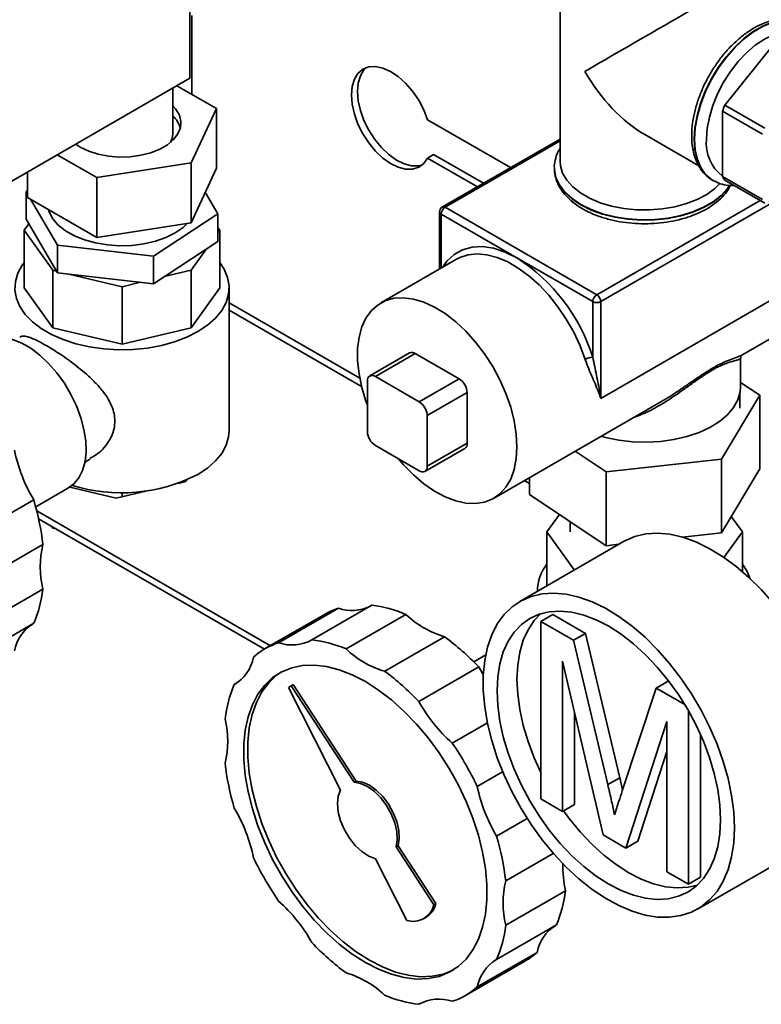
# Paper-space layout 'Blatt2' of a CAD drawing. Units: millimetres. Extents: x 0 to 3360, y 0 to 2376.
# Drawn here: x 2996 to 3127, y 560 to 735 of the extents above; entities that cross this region are included whole.
import ezdxf

# ---------------------------------------------------------------- set-up
doc = ezdxf.new("R2010")
doc.units = ezdxf.units.MM

psp = doc.layouts.new('Blatt2')

# ---------------------------------------------------------------- linework, layer by layer
at = {"color": 7, "linetype": 'Continuous', "lineweight": 35, "ltscale": 8}
for p, q in [((3026.021, 754.49), (3026.021, 724.316)), ((3091.632, 751.427), (3091.632, 709.61)), ((3026.375, 735.441), (3026.375, 721.482)), ((3120.85, 719.574), (3129.537, 730.381)), ((3026.021, 724.316), (2989.959, 703.498)), ((3030.731, 718.967), (3023.743, 723.001)), ((3023.001, 714.501), (3023.001, 722.573)), ((3127.921, 715.492), (3120.85, 719.574)), ((3026.248, 709.309), (3030.731, 718.967)), ((3030.731, 718.967), (3030.731, 708.352)), ((3120.42, 718.467), (3127.491, 714.385)), ((3120.42, 706.884), (3120.42, 718.467)), ((3082.856, 708.469), (3068.164, 716.951)), ((3106.633, 714.336), (3116.246, 708.787)), ((3006.611, 712.113), (3005.798, 712.642)), ((3091.632, 713.535), (3070.776, 701.495)), ((3002.53, 710.755), (3009.518, 706.721)), ((3069.224, 710.786), (3068.164, 710.174)), ((3069.224, 710.786), (3078.047, 705.693)), ((3009.518, 706.721), (3026.248, 709.309)), ((3026.248, 709.309), (3026.248, 698.694)), ((3068.164, 710.174), (3076.986, 705.08)), ((2997.27, 707.719), (2997.27, 703.176)), ((3030.731, 708.352), (3026.248, 698.694)), ((3090.632, 708.456), (3090.632, 708.386)), ((3090.636, 708.247), (3090.632, 708.456)), ((3009.518, 706.721), (3009.518, 696.106)), ((3118.724, 706.201), (3118.785, 706.166)), ((3118.989, 706.054), (3118.785, 706.166)), ((3127.491, 702.802), (3120.42, 706.884)), ((3120.85, 706.273), (3127.921, 702.191)), ((2997.27, 704.379), (2997.016, 704.211)), ((2997.016, 704.211), (2997.27, 703.777)), ((2997.016, 699.312), (2997.016, 704.211)), ((3030.986, 700.295), (3028.756, 704.097)), ((3009.518, 696.106), (2997.27, 703.176)), ((2997.803, 702.869), (3002.57, 694.74)), ((3019.555, 692.782), (3030.986, 700.295)), ((3030.986, 695.395), (3030.986, 700.295)), ((3070.276, 700.629), (3070.276, 690.486)), ((3084.004, 692.465), (3070.569, 700.221)), ((3071.276, 701.446), (3098.146, 685.934)), ((2996.682, 697.354), (2997.498, 698.49)), ((3002.57, 689.841), (2997.016, 699.312)), ((3026.248, 698.694), (3009.518, 696.106)), ((3001.755, 690.284), (2996.682, 697.354)), ((2996.682, 697.354), (2996.682, 687.147)), ((3030.986, 697.818), (3031.319, 697.354)), ((3031.319, 697.354), (3030.986, 696.889)), ((3031.319, 697.354), (3031.319, 687.147)), ((3030.986, 695.395), (3019.555, 687.883)), ((3002.57, 694.74), (3019.555, 692.782)), ((3002.57, 689.841), (3002.57, 694.74)), ((3028.957, 694.062), (3026.247, 690.284)), ((3019.555, 687.883), (3019.555, 692.782)), ((3073.298, 692.231), (3059.863, 684.475)), ((3073.64, 692.415), (3073.298, 692.231)), ((3097.439, 684.709), (3084.004, 692.465)), ((3002.401, 690.13), (3001.755, 690.284)), ((3001.755, 690.284), (3001.755, 680.077)), ((3019.555, 687.883), (3002.57, 689.841)), ((3014.001, 687.356), (3004.574, 689.61)), ((3026.247, 690.284), (3021.472, 689.143)), ((3026.247, 690.284), (3026.247, 680.077)), ((3017.294, 688.144), (3014.001, 687.356)), ((3001.755, 680.077), (2996.682, 687.147)), ((3014.001, 687.356), (3014.001, 677.149)), ((3031.319, 687.147), (3026.247, 680.077)), ((3033.001, 661.834), (3033.001, 687.147)), ((3131.38, 686.339), (3098.853, 667.562)), ((3097.439, 674.865), (3097.439, 684.709)), ((3098.853, 684.709), (3098.853, 667.562)), ((3014.001, 677.149), (3001.755, 680.077)), ((3026.247, 680.077), (3014.001, 677.149)), ((3123.824, 675.212), (3132.187, 680.04)), ((3064.973, 675.622), (3057.902, 671.54)), ((3065.973, 675.523), (3058.902, 671.441)), ((3073.751, 671.033), (3065.973, 675.523)), ((3123.632, 669.6), (3123.632, 674.746)), ((3057.488, 670.624), (3057.488, 661.642)), ((3066.68, 666.951), (3058.902, 671.441)), ((3073.751, 671.033), (3066.68, 666.951)), ((3127.043, 668.108), (3123.632, 670.383)), ((3075.165, 668.583), (3068.094, 664.501)), ((3075.165, 659.601), (3075.165, 668.583)), ((3079.861, 649.833), (3109.471, 666.926)), ((3120.233, 656.771), (3127.043, 668.108)), ((3123.482, 665.844), (3123.482, 668.299)), ((3127.043, 655.043), (3127.043, 668.108)), ((3068.094, 655.519), (3068.094, 664.501)), ((3058.902, 659.193), (3066.68, 654.703)), ((3067.68, 654.604), (3074.751, 658.686)), ((3075.165, 659.601), (3068.094, 655.519)), ((3094.318, 658.179), (3099.822, 654.507)), ((3007.426, 656.261), (3008.367, 656.805)), ((3099.822, 654.507), (3120.233, 656.771)), ((3120.233, 643.706), (3120.233, 656.771)), ((3120.233, 643.706), (3127.043, 655.043)), ((3025.468, 653.089), (3025.262, 652.802)), ((3086.22, 650.516), (3086.22, 653.504)), ((3099.822, 641.443), (3099.822, 654.507)), ((2998.698, 648.336), (3004.53, 651.703)), ((3012.94, 649.855), (3004.723, 651.82)), ((3018.429, 651.168), (3012.94, 649.855)), ((3025.262, 652.802), (3023.935, 652.484)), ((2998.355, 649.563), (2987.748, 643.44)), ((3014.001, 650.109), (3014.001, 650.866)), ((3086.22, 650.516), (3099.822, 641.443)), ((3040.297, 623.712), (2998.884, 647.62)), ((3039.237, 623.099), (2999.217, 646.202)), ((3089.313, 643.879), (3091.533, 646.972)), ((3121.983, 646.62), (3123.95, 643.879)), ((3001.755, 644.558), (3001.535, 644.864)), ((3001.755, 644.558), (3001.755, 644.737)), ((3002.285, 644.431), (3001.755, 644.558)), ((3093.412, 645.719), (3093.412, 643.879)), ((3094.155, 637.131), (3089.313, 643.879)), ((3089.313, 643.879), (3089.313, 634.336)), ((3113.351, 642.943), (3120.233, 643.706)), ((3123.95, 643.879), (3120.691, 639.337)), ((3123.95, 643.879), (3123.95, 636.825)), ((2999.979, 641.627), (2989.372, 635.504)), ((3102.904, 642.181), (3084.519, 631.568)), ((3099.822, 641.443), (3102.053, 641.69)), ((2999.979, 633.739), (2989.372, 627.616)), ((3087.632, 633.672), (3087.632, 633.365)), ((3052.348, 630.348), (3041.742, 624.225)), ((3058.264, 630.877), (3047.658, 624.754)), ((3049.992, 629.309), (3039.386, 623.186)), ((3064.325, 629.254), (3053.719, 623.131)), ((3088.217, 628.003), (3090.338, 629.228)), ((3090.338, 629.228), (3096.117, 625.892)), ((2998.355, 627.677), (2987.748, 621.554)), ((3088.217, 596.546), (3088.217, 628.003)), ((3088.217, 628.003), (3093.996, 624.667)), ((3071.156, 625.31), (3060.55, 619.187)), ((3093.996, 624.667), (3096.117, 625.892)), ((3096.117, 625.892), (3102.207, 600.302)), ((3093.996, 624.667), (3100.086, 599.077)), ((3078.451, 622.068), (3076.33, 620.843)), ((3077.217, 619.936), (3066.611, 613.813)), ((3099.283, 590.158), (3092.058, 620.946)), ((3092.058, 620.946), (3092.058, 594.328)), ((3034.133, 616.944), (3033.889, 616.804)), ((3043.988, 616.606), (3043.488, 616.317)), ((3043.488, 616.317), (3052.737, 598.111)), ((3043.988, 616.606), (3044.341, 616.81)), ((3055.13, 599.492), (3043.988, 616.606)), ((3055.483, 599.696), (3044.341, 616.81)), ((3108.68, 616.19), (3110.802, 617.415)), ((3110.802, 617.415), (3111.006, 617.297)), ((3102.65, 597.975), (3108.68, 616.19)), ((3108.68, 616.19), (3113.735, 613.272)), ((3094.18, 611.906), (3094.18, 595.553)), ((3114.41, 612.124), (3114.41, 581.425)), ((3078.753, 610.048), (3072.527, 606.454)), ((3110.568, 610.26), (3103.3, 587.839)), ((3110.568, 583.643), (3110.568, 610.26)), ((3116.531, 607.937), (3116.531, 582.65)), ((3110.568, 604.941), (3105.421, 589.064)), ((3081.46, 601.365), (3076.963, 598.769)), ((3055.13, 599.492), (3055.483, 599.696)), ((3100.086, 599.077), (3102.207, 600.302)), ((3102.207, 600.302), (3102.708, 598.15)), ((3092.058, 594.328), (3088.217, 596.546)), ((3092.058, 594.328), (3094.18, 595.553)), ((3085.794, 593.092), (3080.379, 589.966)), ((3103.3, 587.839), (3099.283, 590.158)), ((3103.3, 587.839), (3105.421, 589.064)), ((3062.591, 588.033), (3062.944, 588.237)), ((3069.273, 577.77), (3062.591, 588.033)), ((3069.626, 577.974), (3062.944, 588.237)), ((3090.428, 586.893), (3082.003, 582.029)), ((3116.016, 577.007), (3134.401, 587.62)), ((3058.931, 585.919), (3064.479, 575.001)), ((3114.41, 581.425), (3110.568, 583.643)), ((3114.41, 581.425), (3116.531, 582.65)), ((3092.61, 580.264), (3082.003, 574.141)), ((3069.273, 577.77), (3069.626, 577.974)), ((3067.487, 575.325), (3067.841, 575.529)), ((3090.986, 574.202), (3080.379, 568.079)), ((3087.57, 569.343), (3076.963, 563.22)), ((3074.883, 561.697), (3085.489, 567.82)), ((3066.857, 560.271), (3066.611, 560.129))]:
    psp.add_line(p, q, dxfattribs=at)
at = {"color": 1, "linetype": 'Continuous', "lineweight": 35, "ltscale": 8}
for p, q in [((3091.632, 713.197), (3071.276, 701.446)), ((3098.146, 685.934), (3127.114, 702.657)), ((3128.973, 702.097), (3098.853, 684.709)), ((3070.569, 700.221), (3070.569, 690.655)), ((3056.136, 671.146), (3033.001, 684.502)), ((3033.001, 683.195), (3056.467, 669.648)), ((3085.327, 652.988), (3086.22, 652.472))]:
    psp.add_line(p, q, dxfattribs=at)
at = {"color": 1, "linetype": 'Continuous', "lineweight": 35, "ltscale": 8, "flags": 128}
for points in [[(3134.723, 733.915), (3133.778, 734.345), (3132.38, 734.638), (3130.857, 734.606), (3129.241, 734.249), (3127.569, 733.574), (3125.878, 732.598), (3124.206, 731.342), (3122.59, 729.834), (3121.067, 728.107), (3119.67, 726.2), (3118.43, 724.157), (3117.376, 722.021), (3116.53, 719.842), (3115.912, 717.668), (3115.536, 715.547), (3115.41, 713.527), (3115.536, 711.653), (3115.912, 709.966), (3116.53, 708.505), (3117.376, 707.302), (3118.43, 706.384), (3118.724, 706.201)], [(3115.47, 713.492), (3115.597, 715.512), (3115.973, 717.633), (3116.591, 719.807), (3117.436, 721.986), (3118.491, 724.122), (3119.73, 726.165), (3121.127, 728.072), (3122.651, 729.799), (3124.267, 731.307), (3125.939, 732.563), (3127.63, 733.539), (3129.302, 734.214), (3130.918, 734.571), (3132.441, 734.603), (3133.838, 734.31), (3134.786, 733.879)], [(3136.83, 730.301), (3136.14, 731.159), (3135.095, 731.968), (3133.871, 732.469), (3132.5, 732.647), (3131.013, 732.5), (3129.449, 732.031), (3127.845, 731.251), (3126.241, 730.179), (3124.676, 728.842), (3123.19, 727.273), (3121.818, 725.51), (3120.595, 723.598), (3119.55, 721.582), (3118.709, 719.512), (3118.094, 717.44), (3117.718, 715.417), (3117.592, 713.492)], [(3118.785, 706.166), (3118.491, 706.349), (3117.436, 707.267), (3116.591, 708.47), (3115.973, 709.931), (3115.597, 711.618), (3115.47, 713.492)], [(3090.632, 708.386), (3090.643, 708.04), (3090.911, 706.668), (3091.53, 705.335), (3092.486, 704.07), (3093.758, 702.901), (3095.318, 701.854), (3097.131, 700.954), (3099.155, 700.219), (3101.347, 699.667), (3103.657, 699.31), (3106.033, 699.155), (3108.423, 699.207), (3110.773, 699.464), (3113.03, 699.92), (3115.144, 700.565), (3117.068, 701.385), (3118.759, 702.361), (3120.179, 703.471), (3121.297, 704.692), (3121.709, 705.295)], [(3095.318, 701.924), (3093.758, 702.971), (3092.486, 704.14), (3091.53, 705.405), (3090.911, 706.738), (3090.643, 708.11), (3090.636, 708.247)], [(3121.663, 705.291), (3121.297, 704.762), (3120.179, 703.541), (3118.759, 702.431), (3117.068, 701.455), (3115.144, 700.635), (3113.03, 699.99), (3110.773, 699.534), (3108.423, 699.277), (3106.033, 699.226), (3103.657, 699.38), (3101.347, 699.737), (3099.155, 700.289), (3097.131, 701.024), (3095.318, 701.924)], [(3070.803, 690.79), (3071.594, 691.898), (3072.867, 693.089), (3074.362, 693.924), (3076.049, 694.389), (3077.894, 694.474), (3079.862, 694.176), (3081.912, 693.502), (3084.004, 692.465)], [(3096.092, 674.479), (3095.18, 676.904), (3094.058, 679.293), (3092.746, 681.606), (3091.267, 683.799), (3089.647, 685.836), (3087.914, 687.68), (3086.101, 689.298), (3084.237, 690.662), (3082.357, 691.747), (3080.494, 692.535), (3078.68, 693.011), (3076.947, 693.167), (3075.327, 693.001), (3073.848, 692.515), (3073.64, 692.415)]]:
    psp.add_lwpolyline(points, dxfattribs=at)
at = {"color": 7, "linetype": 'Continuous', "lineweight": 35, "ltscale": 8, "flags": 128}
for points in [[(3068.164, 716.951), (3067.478, 718.714), (3066.577, 720.424), (3065.495, 722.015), (3064.271, 723.43), (3062.952, 724.613), (3061.588, 725.522), (3060.229, 726.122), (3058.926, 726.391), (3057.728, 726.318), (3056.68, 725.907), (3055.822, 725.172), (3055.184, 724.142), (3054.792, 722.855), (3054.659, 721.358), (3054.792, 719.709), (3055.184, 717.969), (3055.822, 716.202), (3056.68, 714.476), (3057.728, 712.855), (3058.926, 711.399), (3060.229, 710.164), (3061.588, 709.195), (3062.952, 708.528), (3064.271, 708.189), (3065.495, 708.191), (3066.577, 708.533), (3067.478, 709.202), (3068.164, 710.174)], [(3057.289, 726.194), (3056.882, 725.785), (3056.245, 724.754), (3055.852, 723.467), (3055.72, 721.97), (3055.852, 720.321), (3056.245, 718.581), (3056.882, 716.815), (3057.741, 715.088), (3058.789, 713.467), (3059.987, 712.012), (3061.29, 710.776), (3062.649, 709.807), (3064.013, 709.14), (3065.332, 708.802), (3066.555, 708.803), (3067.232, 708.971)], [(3023.001, 719.445), (3023.56, 718.816), (3024.173, 717.76), (3024.44, 716.658), (3024.35, 715.546), (3023.909, 714.462), (3023.13, 713.444), (3022.04, 712.525), (3020.677, 711.738), (3019.086, 711.109), (3017.322, 710.659), (3015.444, 710.404), (3013.518, 710.353), (3011.608, 710.507), (3009.78, 710.86), (3008.095, 711.402), (3006.611, 712.113)], [(3023.001, 714.501), (3022.929, 713.845), (3022.584, 712.938)], [(3119.968, 705.647), (3119.064, 704.765), (3117.637, 703.726), (3115.952, 702.826), (3114.049, 702.084), (3111.971, 701.518), (3109.769, 701.143), (3107.493, 700.965), (3105.197, 700.991), (3102.935, 701.218), (3100.759, 701.642), (3098.721, 702.253), (3096.868, 703.037), (3095.244, 703.974), (3093.887, 705.044), (3092.829, 706.22), (3092.094, 707.476), (3091.7, 708.782), (3091.632, 709.61)], [(3011.412, 694.769), (3009.313, 695.117), (3007.342, 695.66), (3005.553, 696.382), (3003.995, 697.265), (3002.709, 698.284), (3001.732, 699.411), (3001.089, 700.615), (3000.945, 701.055)], [(3025.602, 698.594), (3024.833, 697.878), (3023.438, 696.908), (3021.785, 696.084), (3019.92, 695.429), (3017.894, 694.96), (3015.761, 694.689), (3013.581, 694.625), (3011.412, 694.769)], [(3027.436, 679.391), (3025.481, 678.407), (3023.313, 677.586), (3020.971, 676.943), (3018.499, 676.49), (3015.944, 676.236), (3013.352, 676.185), (3010.772, 676.338), (3008.253, 676.692), (3005.84, 677.242), (3003.58, 677.975), (3001.514, 678.88), (2999.68, 679.938), (2998.113, 681.131), (2996.842, 682.436), (2995.891, 683.829), (2995.277, 685.283), (2995.012, 686.772), (2995.1, 688.269), (2995.541, 689.744), (2996.325, 691.171), (2996.682, 691.658)], [(3031.319, 691.658), (3032.11, 690.465), (3032.724, 689.011), (3032.99, 687.521), (3032.901, 686.025), (3032.46, 684.55), (3031.676, 683.123), (3030.562, 681.771), (3029.14, 680.519), (3027.436, 679.391)], [(3057.488, 666.391), (3057.24, 667.075), (3056.502, 669.509), (3056.003, 671.901), (3055.752, 674.209), (3055.752, 676.39), (3056.003, 678.407), (3056.502, 680.223), (3057.24, 681.806), (3058.203, 683.127), (3059.374, 684.163), (3060.732, 684.896), (3062.252, 685.312), (3063.909, 685.404), (3065.672, 685.17), (3067.51, 684.615), (3069.39, 683.748), (3071.278, 682.585), (3073.141, 681.147), (3074.945, 679.459), (3076.659, 677.552), (3078.251, 675.458), (3079.694, 673.217), (3080.961, 670.868), (3082.03, 668.452), (3082.882, 666.013), (3083.502, 663.594), (3083.878, 661.239), (3084.004, 658.99), (3084.004, 658.99)], [(2989.531, 677.684), (2990.282, 678.039), (2991.61, 678.351), (2993.065, 678.343), (2994.613, 678.015), (2996.218, 677.374), (2997.842, 676.437), (2999.447, 675.224), (3000.995, 673.765), (3002.45, 672.093), (3003.778, 670.247), (3004.949, 668.271), (3005.933, 666.212), (3006.709, 664.117), (3007.258, 662.035), (3007.567, 660.016), (3007.629, 658.106), (3007.443, 656.351), (3007.012, 654.791), (3006.348, 653.463), (3005.465, 652.399), (3004.53, 651.703)], [(3098.942, 660.848), (3099.698, 660.639), (3102.032, 660.152), (3104.464, 659.866), (3106.942, 659.788), (3109.414, 659.918), (3111.826, 660.255), (3114.127, 660.792), (3116.269, 661.515), (3118.205, 662.412), (3119.895, 663.461), (3121.302, 664.641), (3122.396, 665.927), (3123.155, 667.291), (3123.561, 668.705), (3123.632, 669.6)], [(3033.001, 661.834), (3032.901, 660.712), (3032.46, 659.237), (3031.676, 657.81), (3030.562, 656.458), (3029.14, 655.207), (3027.436, 654.078)], [(3084.004, 658.99), (3083.878, 656.886), (3083.502, 654.965), (3082.882, 653.262), (3082.03, 651.807), (3080.961, 650.626), (3079.694, 649.739), (3078.251, 649.164), (3076.659, 648.909), (3074.945, 648.98), (3073.141, 649.375), (3071.278, 650.088), (3069.39, 651.105), (3067.51, 652.408), (3065.672, 653.975), (3063.909, 655.777), (3063.013, 656.819)], [(3140.926, 602.042), (3140.8, 604.849), (3140.423, 607.77), (3139.799, 610.771), (3138.936, 613.82), (3137.843, 616.88), (3136.532, 619.918), (3135.019, 622.899), (3133.32, 625.79), (3131.455, 628.557), (3129.445, 631.17), (3127.313, 633.598), (3125.083, 635.814), (3122.78, 637.794), (3120.43, 639.514), (3118.06, 640.955), (3115.696, 642.101), (3113.366, 642.938), (3111.096, 643.459), (3108.912, 643.655), (3106.838, 643.526), (3104.898, 643.072), (3103.114, 642.299), (3102.904, 642.181)], [(3123.95, 638.184), (3124.741, 636.99), (3125.345, 635.569)], [(3122.542, 591.429), (3122.415, 594.236), (3122.038, 597.156), (3121.414, 600.158), (3120.551, 603.206), (3119.458, 606.267), (3118.147, 609.305), (3116.634, 612.286), (3114.935, 615.177), (3113.07, 617.944), (3111.061, 620.557), (3108.928, 622.985), (3106.698, 625.201), (3104.395, 627.18), (3102.045, 628.9), (3099.675, 630.342), (3097.311, 631.487), (3094.982, 632.325), (3092.712, 632.845), (3090.527, 633.042), (3088.453, 632.912), (3086.513, 632.459), (3084.729, 631.686), (3083.121, 630.603), (3081.707, 629.221), (3080.503, 627.557), (3079.523, 625.629), (3078.779, 623.46), (3078.277, 621.073), (3078.025, 618.496), (3078.025, 615.759), (3078.277, 612.891), (3078.779, 609.925), (3079.523, 606.896), (3080.503, 603.838), (3081.707, 600.784), (3083.121, 597.77), (3084.729, 594.83), (3086.513, 591.997), (3088.453, 589.303), (3090.527, 586.779), (3092.712, 584.454), (3094.982, 582.353), (3097.311, 580.501), (3099.675, 578.918), (3102.045, 577.622), (3104.395, 576.629), (3106.698, 575.949), (3108.928, 575.591), (3111.061, 575.557), (3113.07, 575.849), (3114.935, 576.463), (3116.634, 577.392), (3118.147, 578.627), (3119.458, 580.151), (3120.551, 581.95), (3121.414, 584.001), (3122.038, 586.282), (3122.415, 588.768), (3122.542, 591.429)], [(3120.067, 592.858), (3119.942, 595.489), (3119.57, 598.232), (3118.956, 601.05), (3118.106, 603.909), (3117.032, 606.773), (3115.747, 609.606), (3114.268, 612.372), (3112.612, 615.036), (3110.801, 617.565), (3108.858, 619.927), (3106.807, 622.092), (3104.673, 624.034), (3102.484, 625.727), (3100.268, 627.15), (3098.051, 628.286), (3095.862, 629.121), (3093.729, 629.642), (3091.677, 629.845), (3089.734, 629.727), (3087.923, 629.289), (3086.268, 628.536), (3084.788, 627.478), (3083.503, 626.129), (3082.429, 624.505), (3081.58, 622.627), (3080.965, 620.518), (3080.593, 618.205), (3080.469, 615.717), (3080.593, 613.085), (3080.965, 610.343), (3081.58, 607.524), (3082.429, 604.665), (3083.503, 601.801), (3084.788, 598.969), (3086.268, 596.203), (3087.923, 593.539), (3089.734, 591.01), (3091.677, 588.648), (3093.729, 586.482), (3095.862, 584.541), (3098.051, 582.848), (3100.268, 581.424), (3102.484, 580.288), (3104.673, 579.454), (3106.807, 578.932), (3108.858, 578.729), (3110.801, 578.848), (3112.612, 579.286), (3114.268, 580.039), (3115.747, 581.096), (3117.032, 582.446), (3118.106, 584.07), (3118.956, 585.948), (3119.57, 588.057), (3119.942, 590.37), (3120.067, 592.858)], [(3088.149, 629.363), (3087.039, 628.17), (3085.965, 626.546), (3085.115, 624.668), (3084.501, 622.559), (3084.129, 620.246), (3084.004, 617.758), (3084.129, 615.126), (3084.501, 612.384), (3085.115, 609.565), (3085.965, 606.706), (3087.039, 603.842), (3088.217, 601.228)], [(3057.134, 567.537), (3054.802, 569.029), (3052.498, 570.796), (3050.248, 572.816), (3048.079, 575.066), (3046.015, 577.521), (3044.083, 580.15), (3042.303, 582.923), (3040.697, 585.808), (3039.284, 588.77), (3038.08, 591.776), (3037.099, 594.789), (3036.354, 597.775), (3035.852, 600.699), (3035.599, 603.525), (3035.599, 606.222), (3035.852, 608.757), (3036.354, 611.101), (3037.099, 613.226), (3038.08, 615.107), (3039.284, 616.722), (3040.697, 618.053), (3042.303, 619.084), (3044.083, 619.802), (3046.015, 620.2), (3048.079, 620.272), (3050.248, 620.018), (3052.498, 619.44), (3054.802, 618.546), (3057.134, 617.346), (3059.466, 615.854), (3061.77, 614.087), (3064.02, 612.067), (3066.19, 609.816), (3068.253, 607.362), (3070.186, 604.733), (3071.966, 601.96), (3073.572, 599.075), (3074.985, 596.113), (3076.189, 593.107), (3077.169, 590.094), (3077.915, 587.108), (3078.417, 584.184), (3078.669, 581.358), (3078.669, 578.661), (3078.417, 576.126), (3077.915, 573.782), (3077.169, 571.657), (3076.189, 569.776), (3074.985, 568.16), (3073.572, 566.83), (3071.966, 565.799), (3070.186, 565.081), (3068.253, 564.683), (3066.19, 564.611), (3064.02, 564.865), (3061.77, 565.443), (3059.466, 566.337), (3057.134, 567.537)], [(3078.03, 618.585), (3077.841, 618.885), (3077.217, 619.936)], [(3057.841, 567.945), (3055.51, 569.437), (3053.205, 571.204), (3050.955, 573.224), (3048.786, 575.475), (3046.722, 577.929), (3044.79, 580.558), (3043.01, 583.331), (3041.404, 586.216), (3039.991, 589.179), (3038.787, 592.184), (3037.806, 595.198), (3037.061, 598.183), (3036.559, 601.107), (3036.306, 603.933), (3036.306, 606.63), (3036.559, 609.165), (3037.061, 611.509), (3037.806, 613.634), (3038.787, 615.515), (3039.991, 617.131), (3041.404, 618.462), (3042.243, 619.053)], [(3062.591, 588.033), (3062.786, 589.312), (3062.7, 590.768), (3062.338, 592.323), (3061.719, 593.896), (3060.875, 595.402), (3059.852, 596.762), (3058.704, 597.904), (3057.491, 598.768), (3056.279, 599.306), (3055.13, 599.492)], [(3062.944, 588.237), (3063.139, 589.516), (3063.053, 590.972), (3062.691, 592.527), (3062.072, 594.1), (3061.229, 595.606), (3060.206, 596.966), (3059.058, 598.108), (3057.845, 598.972), (3056.632, 599.51), (3055.483, 599.696)], [(3052.737, 598.111), (3052.324, 597.023), (3052.184, 595.703), (3052.326, 594.221), (3052.741, 592.655), (3053.407, 591.089), (3054.29, 589.606), (3055.342, 588.284), (3056.508, 587.192), (3057.726, 586.39), (3058.931, 585.919)], [(3092.246, 594.437), (3093.27, 593.051), (3095.213, 590.689), (3097.264, 588.523), (3099.398, 586.582), (3101.586, 584.889), (3103.803, 583.465), (3106.02, 582.329), (3108.209, 581.495), (3110.342, 580.973), (3112.394, 580.77), (3114.337, 580.889), (3115.922, 581.253)], [(3072.732, 566.238), (3072.673, 566.207), (3070.893, 565.489), (3068.96, 565.091), (3066.897, 565.019), (3064.728, 565.273), (3062.478, 565.851), (3060.173, 566.745), (3057.841, 567.945)]]:
    psp.add_lwpolyline(points, dxfattribs=at)
at = {"color": 7, "linetype": 'Continuous', "lineweight": 35, "ltscale": 64}
for centre, radius, start, end in [((3143.615, 710.105), 24.657, 157.41512, 160.17352), ((3019.796, 714.183), 4.72, 15.96068, 47.24077), ((3125.651, 710.104), 6.143, 211.61649, 218.58486), ((3071.276, 700.629), 1, 119.99731, 180), ((3072.104, 700.151), 1.537, 122.60548, 177.39452), ((3066.357, 665.066), 32.591, 17.49853, 57.21477), ((3098.974, 684.639), 1.537, 122.60548, 177.39452), ((3098.146, 686.074), 1.537, 242.60967, 297.39033), ((3097.318, 684.639), 1.537, 2.60548, 57.39452), ((3065.387, 674.705), 1.006, 54.38242, 114.30712), ((3097.559, 671.91), 2.958, 92.31622, 119.71892), ((3058.35, 670.764), 0.873, 50.79671, 189.21404), ((3072.095, 668.443), 3.074, 2.60548, 57.39452), ((3065.024, 664.361), 3.074, 2.60548, 57.39452), ((3060.558, 661.782), 3.074, 182.60548, 237.39452), ((3022.654, 664.056), 28.293, 191.59994, 210.81142), ((3074.185, 659.493), 0.986, 305.01333, 6.29885), ((3067.232, 655.379), 0.873, 230.79671, 9.21404), ((3013.897, 680.491), 29.681, 252.86571, 297.1393), ((2953.638, 636.279), 46.648, 6.5833, 16.54601), ((3016.084, 637.683), 16.581, 166.23928, 193.76072), ((3094.988, 633.512), 7.351, 140.5346, 181.11235), ((2978.375, 636.279), 21.753, 336.70769, 353.29458), ((3055.985, 618.912), 12, 107.64029, 119.95941), ((3054.718, 637.362), 7.403, 251.33332, 296.47057), ((3055.727, 609.28), 21.746, 66.70925, 83.29923), ((3075.791, 641.226), 16.577, 226.23975, 253.76563), ((3002.199, 621.363), 7.404, 123.51171, 168.67365), ((3043.36, 587.858), 46.64, 43.4545, 53.41833), ((3045.357, 612.843), 11.943, 107.6184, 132.39235), ((3044.103, 631.167), 7.332, 251.21552, 299.00352), ((3045.12, 603.156), 21.746, 66.70925, 83.29923), ((3030.112, 623.089), 7.333, 301.00855, 348.79011), ((3065.184, 635.103), 16.577, 226.23975, 253.76563), ((3032.754, 581.735), 46.64, 43.4545, 53.41833), ((3053.869, 608.202), 21.753, 156.70769, 173.29458), ((3091.309, 627.61), 28.291, 209.18829, 228.40085), ((3016.16, 606.798), 16.581, 346.23928, 13.76072), ((3021.799, 572.043), 61.297, 25.84902, 34.15098), ((3078.606, 608.202), 46.648, 186.5833, 196.54601), ((3104.679, 604.458), 28.293, 191.59994, 210.81142), ((3009.59, 580.425), 28.293, 11.59994, 30.81142), ((3035.663, 576.681), 46.648, 6.5833, 16.54601), ((3092.469, 612.84), 61.297, 205.84902, 214.15098), ((3111.606, 584.521), 19.467, 178.51163, 192.63155), ((3098.108, 578.085), 16.581, 166.23928, 193.76072), ((3071.006, 582.804), 21.753, 336.70769, 353.29458), ((3022.959, 557.273), 28.291, 29.18829, 48.40085), ((3065.733, 578.943), 4.012, 301.69349, 346.02229), ((3065.582, 578.625), 3.789, 253.0643, 346.94645), ((3060.399, 576.681), 21.753, 336.70769, 353.29458), ((3094.83, 567.889), 7.404, 123.51171, 168.67365), ((3081.515, 603.148), 46.64, 223.4545, 233.41833), ((3079.496, 578.19), 11.978, 300.02344, 312.38211), ((3084.157, 561.794), 7.333, 121.00855, 168.79011), ((3049.084, 549.78), 16.577, 46.23975, 73.76563), ((3068.912, 572.04), 11.943, 287.6184, 312.39235), ((3069.148, 581.726), 21.746, 246.70925, 263.29923), ((3070.166, 553.716), 7.332, 71.21552, 119.00352)]:
    psp.add_arc(centre, radius, start, end, dxfattribs=at)
at = {"color": 1, "linetype": 'Continuous', "lineweight": 35, "ltscale": 64}
for centre, radius, start, end in [((3124.863, 712.762), 7.308, 174.26482, 232.55767), ((3070.777, 700.679), 0.503, 185.6948, 245.62534), ((3070.983, 701.037), 0.503, 54.38242, 114.30712)]:
    psp.add_arc(centre, radius, start, end, dxfattribs=at)
at = {"color": 7, "linetype": 'Continuous', "lineweight": 35, "ltscale": 64}
for major_axis, ratio, start_param, end_param in [((15, 8.661), 0.0000704, 0.0000406, 2.3561539), ((-10.607, 18.371), 0.5773346, 1.5707557, 2.3562351)]:
    psp.add_ellipse((3106.632, 731.657), major_axis=major_axis, ratio=ratio, start_param=start_param, end_param=end_param, dxfattribs=at)
at = {"color": 7, "linetype": 'Continuous', "lineweight": 35, "ltscale": 8}
for points, knots in [([(3134.932, 733.768), (3134.886, 733.804), (3134.465, 734.131), (3133.508, 734.49), (3132.106, 734.807), (3130.601, 734.81), (3129.03, 734.532), (3127.406, 733.966), (3125.762, 733.118), (3124.132, 732.006), (3122.555, 730.656), (3121.062, 729.1), (3119.681, 727.37), (3118.436, 725.5), (3117.351, 723.526), (3116.446, 721.485), (3115.739, 719.414), (3115.245, 717.352), (3114.977, 715.334), (3114.947, 713.396), (3115.163, 711.575), (3115.633, 709.915), (3116.346, 708.451), (3117.305, 707.262), (3118.092, 706.534), (3118.587, 706.297), (3118.645, 706.27)], [0, 0, 0, 0, 0.0052439, 0.0474948, 0.089538, 0.132063, 0.1756207, 0.2202688, 0.2656743, 0.3114146, 0.3571621, 0.4028142, 0.4483678, 0.4938562, 0.5393265, 0.5848268, 0.6303986, 0.6760979, 0.7219759, 0.7680651, 0.8143413, 0.8605755, 0.9063056, 0.9509712, 0.9943045, 1, 1, 1, 1]), ([(3091.632, 711.867), (3091.501, 711.661), (3091.089, 711.013), (3090.758, 709.831), (3090.573, 708.796), (3090.645, 708.263), (3090.653, 708.208)], [0, 0, 0, 0, 0.1831144, 0.5754034, 0.9561415, 1, 1, 1, 1]), ([(3090.658, 708.383), (3090.65, 708.285), (3090.602, 707.718), (3090.827, 706.681), (3091.335, 705.324), (3092.16, 704.04), (3093.259, 702.842), (3094.631, 701.749), (3096.249, 700.785), (3098.078, 699.971), (3100.075, 699.326), (3102.198, 698.859), (3104.405, 698.576), (3106.654, 698.483), (3108.902, 698.58), (3111.107, 698.866), (3113.227, 699.336), (3115.225, 699.986), (3117.06, 700.808), (3118.7, 701.791), (3120.095, 702.93), (3121.177, 704.106), (3121.637, 704.952), (3121.84, 705.324)], [0, 0, 0, 0, 0.00965124, 0.05640439, 0.10310219, 0.15054126, 0.19919787, 0.24899787, 0.29951097, 0.35029012, 0.40101946, 0.45163567, 0.50214977, 0.55260425, 0.60305354, 0.65354675, 0.70413569, 0.75488178, 0.80583892, 0.857032, 0.90840609, 0.95961083, 1, 1, 1, 1]), ([(3119.041, 706.06), (3119.358, 705.902), (3120.097, 705.534), (3121.276, 705.289), (3122.135, 705.311), (3122.501, 705.32)], [0, 0, 0, 0, 0.3018405, 0.7030249, 1, 1, 1, 1]), ([(2995.87, 678.434), (2996.033, 678.505), (2996.387, 678.658), (2997.412, 678.488), (2999.171, 677.761), (3001.833, 676.223), (3004.814, 674.201), (3007.32, 672.221), (3009.252, 670.401), (3010.572, 668.917), (3011.624, 667.4), (3012.524, 665.536), (3012.906, 663.191), (3012.27, 660.888), (3011.157, 659.163), (3009.942, 657.792), (3008.853, 657.233), (3008.286, 656.941)], [0, 0, 0, 0, 0.0504051, 0.1092842, 0.2019809, 0.29495, 0.3820197, 0.4748758, 0.5281191, 0.5826441, 0.6302814, 0.6791522, 0.7594109, 0.8396943, 0.8906378, 0.9430438, 1, 1, 1, 1]), ([(3098.853, 667.562), (3098.851, 667.568), (3098.749, 667.873), (3098.33, 669.03), (3097.593, 670.737), (3096.709, 672.773), (3096.299, 673.906), (3096.092, 674.479)], [0, 0, 0, 0, 0.0031257, 0.1550418, 0.5778441, 0.7868621, 1, 1, 1, 1]), ([(3097.439, 674.865), (3097.662, 673.776), (3098.111, 671.579), (3098.591, 669.246), (3098.801, 667.921), (3098.852, 667.569), (3098.853, 667.562)], [0, 0, 0, 0, 0.4183741, 0.8437949, 0.9968012, 1, 1, 1, 1]), ([(3109.46, 666.947), (3109.642, 667.043), (3110.898, 667.71), (3112.715, 668.963), (3114.951, 670.493), (3117.059, 671.948), (3119.366, 673.376), (3121.46, 674.333), (3122.995, 674.839), (3123.544, 675.087), (3123.823, 675.213)], [0, 0, 0, 0, 0.0273247, 0.1883018, 0.2843223, 0.3823563, 0.5323737, 0.6811957, 0.8381623, 1, 1, 1, 1]), ([(3123.656, 674.752), (3123.659, 674.844), (3123.664, 675.023), (3123.739, 675.101), (3123.776, 675.139)], [0, 0, 0, 0, 0.5120903, 1, 1, 1, 1]), ([(3100.086, 599.077), (3100.319, 598.082), (3100.736, 596.304), (3101.137, 594.53), (3101.313, 593.75)], [0, 0, 0, 0, 0.5600019, 1, 1, 1, 1]), ([(3101.313, 593.75), (3101.558, 594.543), (3101.995, 595.959), (3102.45, 597.359), (3102.65, 597.975)], [0, 0, 0, 0, 0.5599969, 1, 1, 1, 1])]:
    psp.add_open_spline(points, degree=3, knots=knots, dxfattribs=at)
at = {"color": 1, "linetype": 'Continuous', "lineweight": 35, "ltscale": 8}
psp.add_open_spline([(3123.623, 674.747), (3123.626, 674.742), (3123.72, 674.595), (3123.389, 674.456), (3122.623, 674.234), (3121.229, 673.857), (3119.24, 673.008), (3117.042, 671.626), (3115.036, 670.2), (3112.909, 668.665), (3110.337, 666.929), (3107.478, 665.237), (3105.562, 664.502), (3104.698, 664.171)], degree=3, knots=[0, 0, 0, 0, 0.0036248, 0.1144743, 0.2275523, 0.3401594, 0.4427988, 0.5457892, 0.613367, 0.6811182, 0.7940418, 0.9070533, 1, 1, 1, 1], dxfattribs=at)

doc.saveas('drawing.dxf')
